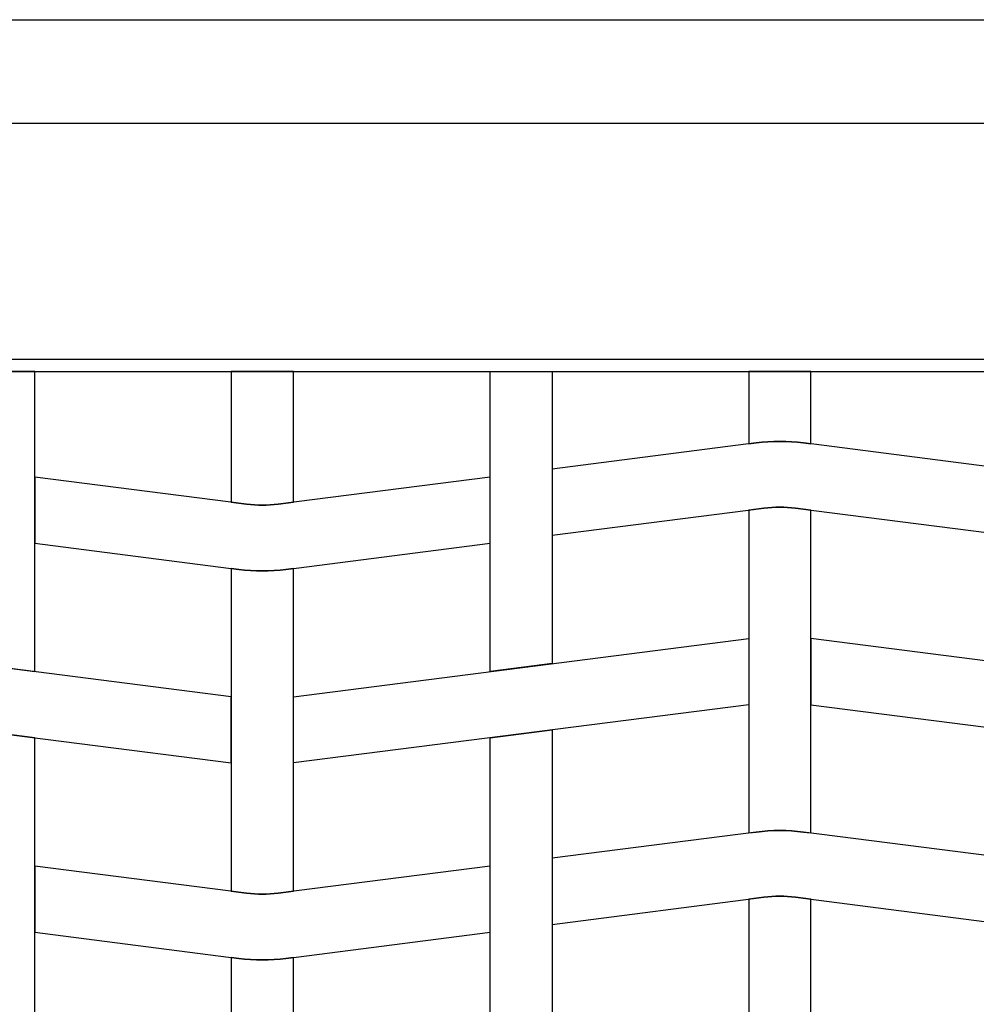
# Model space of a CAD drawing. Extents: x 1360.7 to 1378.2, y 224.4 to 231.
# Drawn here: x 1372.3 to 1372.7, y 225.5 to 226 of the extents above; entities that cross this region are included whole.
import ezdxf

# ---------------------------------------------------------------- set-up
doc = ezdxf.new("R2010")
doc.units = 0
doc.header["$MEASUREMENT"] = 0
doc.layers.add('TRENZA', color=7, linetype='CONTINUOUS')

msp = doc.modelspace()

# ---------------------------------------------------------------- linework, layer by layer
at = {"layer": 'TRENZA', "color": 7, "ltscale": 5}
for p, q in [((1372.01116, 225.99222), (1376.53616, 225.99222)), ((1372.01116, 225.99222), (1373.53616, 225.99222)), ((1372.01116, 225.99222), (1373.53616, 225.99222)), ((1372.01116, 225.99222), (1373.53616, 225.99222)), ((1372.01116, 225.99222), (1373.53616, 225.99222)), ((1372.01116, 225.99222), (1373.53616, 225.99222)), ((1372.01116, 225.99222), (1373.53616, 225.99222)), ((1372.01116, 225.99222), (1373.53616, 225.99222)), ((1372.01116, 225.99222), (1373.53616, 225.99222)), ((1372.01116, 225.99222), (1373.53616, 225.99222)), ((1372.01116, 225.99222), (1373.53616, 225.99222)), ((1372.01116, 225.99222), (1373.53616, 225.99222)), ((1372.07716, 225.94222), (1373.47016, 225.94222)), ((1372.07716, 225.94222), (1373.47016, 225.94222)), ((1372.07716, 225.94222), (1373.47016, 225.94222)), ((1372.07716, 225.94222), (1373.47016, 225.94222)), ((1372.07716, 225.94222), (1373.47016, 225.94222)), ((1372.07716, 225.94222), (1373.47016, 225.94222)), ((1372.07716, 225.94222), (1373.47016, 225.94222)), ((1372.07716, 225.94222), (1373.47016, 225.94222)), ((1372.07716, 225.94222), (1373.47016, 225.94222)), ((1372.07716, 225.94222), (1373.47016, 225.94222)), ((1372.07716, 225.94222), (1373.47016, 225.94222)), ((1372.07716, 225.94222), (1373.47016, 225.94222)), ((1372.04416, 225.82822), (1373.50316, 225.82822)), ((1372.04416, 225.82822), (1373.50316, 225.82822)), ((1372.04416, 225.82822), (1373.50316, 225.82822)), ((1372.04416, 225.82822), (1373.50316, 225.82822)), ((1372.04416, 225.82822), (1373.50316, 225.82822)), ((1372.04416, 225.82822), (1373.50316, 225.82822)), ((1372.04416, 225.82822), (1373.50316, 225.82822)), ((1372.04416, 225.82822), (1373.50316, 225.82822)), ((1372.04416, 225.82822), (1373.50316, 225.82822)), ((1372.04416, 225.82822), (1373.50316, 225.82822)), ((1372.04416, 225.82822), (1373.50316, 225.82822)), ((1372.04416, 225.82822), (1373.50316, 225.82822)), ((1372.04416, 225.82222), (1373.50316, 225.82222)), ((1372.04416, 225.82222), (1373.50316, 225.82222)), ((1372.04416, 225.82222), (1373.50316, 225.82222)), ((1372.04416, 225.82222), (1373.50316, 225.82222)), ((1372.04416, 225.82222), (1373.50316, 225.82222)), ((1372.04416, 225.82222), (1373.50316, 225.82222)), ((1372.04416, 225.82222), (1373.50316, 225.82222)), ((1372.04416, 225.82222), (1373.50316, 225.82222)), ((1372.04416, 225.82222), (1373.50316, 225.82222)), ((1372.04416, 225.82222), (1373.50316, 225.82222)), ((1372.04416, 225.82222), (1373.50316, 225.82222)), ((1372.04416, 225.82222), (1373.50316, 225.82222))]:
    msp.add_line(p, q, dxfattribs=at)
for points in [[(1372.25866, 225.82222), (1372.25866, 225.68106), (1372.28866, 225.67722), (1372.28866, 225.82222), (1372.25866, 225.82222)], [(1372.50866, 225.82222), (1372.53866, 225.82222), (1372.53866, 225.68106), (1372.50866, 225.67722), (1372.50866, 225.82222)], [(1372.50866, 225.82222), (1372.53866, 225.82222), (1372.53866, 225.68106), (1372.50866, 225.67722), (1372.50866, 225.82222)], [(1372.50866, 225.82222), (1372.53866, 225.82222), (1372.53866, 225.68106), (1372.50866, 225.67722), (1372.50866, 225.82222)], [(1372.50866, 225.82222), (1372.53866, 225.82222), (1372.53866, 225.68106), (1372.50866, 225.67722), (1372.50866, 225.82222)], [(1372.50866, 225.82222), (1372.53866, 225.82222), (1372.53866, 225.68106), (1372.50866, 225.67722), (1372.50866, 225.82222)], [(1372.50866, 225.82222), (1372.53866, 225.82222), (1372.53866, 225.68106), (1372.50866, 225.67722), (1372.50866, 225.82222)], [(1372.50866, 225.82222), (1372.53866, 225.82222), (1372.53866, 225.68106), (1372.50866, 225.67722), (1372.50866, 225.82222)], [(1372.50866, 225.82222), (1372.53866, 225.82222), (1372.53866, 225.68106), (1372.50866, 225.67722), (1372.50866, 225.82222)], [(1372.50866, 225.82222), (1372.53866, 225.82222), (1372.53866, 225.68106), (1372.50866, 225.67722), (1372.50866, 225.82222)], [(1372.50866, 225.82222), (1372.53866, 225.82222), (1372.53866, 225.68106), (1372.50866, 225.67722), (1372.50866, 225.82222)], [(1372.50866, 225.82222), (1372.53866, 225.82222), (1372.53866, 225.68106), (1372.50866, 225.67722), (1372.50866, 225.82222)], [(1372.50866, 225.82222), (1372.53866, 225.82222), (1372.53866, 225.68106), (1372.50866, 225.67722), (1372.50866, 225.82222)], [(1372.28866, 225.48922), (1372.28866, 225.64522), (1372.25866, 225.64906), (1372.25866, 225.49306)], [(1372.50866, 225.48922), (1372.50866, 225.64522), (1372.53866, 225.64906), (1372.53866, 225.49306)], [(1372.50866, 225.48922), (1372.50866, 225.64522), (1372.53866, 225.64906), (1372.53866, 225.49306)], [(1372.50866, 225.48922), (1372.50866, 225.64522), (1372.53866, 225.64906), (1372.53866, 225.49306)], [(1372.50866, 225.48922), (1372.50866, 225.64522), (1372.53866, 225.64906), (1372.53866, 225.49306)], [(1372.50866, 225.48922), (1372.50866, 225.64522), (1372.53866, 225.64906), (1372.53866, 225.49306)], [(1372.50866, 225.48922), (1372.50866, 225.64522), (1372.53866, 225.64906), (1372.53866, 225.49306)], [(1372.50866, 225.48922), (1372.50866, 225.64522), (1372.53866, 225.64906), (1372.53866, 225.49306)], [(1372.50866, 225.48922), (1372.50866, 225.64522), (1372.53866, 225.64906), (1372.53866, 225.49306)], [(1372.50866, 225.48922), (1372.50866, 225.64522), (1372.53866, 225.64906), (1372.53866, 225.49306)], [(1372.50866, 225.48922), (1372.50866, 225.64522), (1372.53866, 225.64906), (1372.53866, 225.49306)], [(1372.50866, 225.48922), (1372.50866, 225.64522), (1372.53866, 225.64906), (1372.53866, 225.49306)], [(1372.50866, 225.48922), (1372.50866, 225.64522), (1372.53866, 225.64906), (1372.53866, 225.49306)]]:
    msp.add_lwpolyline(points, dxfattribs=at)
for points in [[(1372.38366, 225.82222), (1372.38366, 225.75906), (1372.39104, 225.75812, 0.06374), (1372.40627, 225.75812), (1372.41366, 225.75906), (1372.41366, 225.82222), (1372.38366, 225.82222)], [(1372.38366, 225.82222), (1372.38366, 225.75906), (1372.39104, 225.75812, 0.06374), (1372.40627, 225.75812), (1372.41366, 225.75906), (1372.41366, 225.82222), (1372.38366, 225.82222)], [(1372.38366, 225.82222), (1372.38366, 225.75906), (1372.39104, 225.75812, 0.06374), (1372.40627, 225.75812), (1372.41366, 225.75906), (1372.41366, 225.82222), (1372.38366, 225.82222)], [(1372.38366, 225.82222), (1372.38366, 225.75906), (1372.39104, 225.75812, 0.06374), (1372.40627, 225.75812), (1372.41366, 225.75906), (1372.41366, 225.82222), (1372.38366, 225.82222)], [(1372.38366, 225.82222), (1372.38366, 225.75906), (1372.39104, 225.75812, 0.06374), (1372.40627, 225.75812), (1372.41366, 225.75906), (1372.41366, 225.82222), (1372.38366, 225.82222)], [(1372.38366, 225.82222), (1372.38366, 225.75906), (1372.39104, 225.75812, 0.06374), (1372.40627, 225.75812), (1372.41366, 225.75906), (1372.41366, 225.82222), (1372.38366, 225.82222)], [(1372.38366, 225.82222), (1372.38366, 225.75906), (1372.39104, 225.75812, 0.06374), (1372.40627, 225.75812), (1372.41366, 225.75906), (1372.41366, 225.82222), (1372.38366, 225.82222)], [(1372.38366, 225.82222), (1372.38366, 225.75906), (1372.39104, 225.75812, 0.06374), (1372.40627, 225.75812), (1372.41366, 225.75906), (1372.41366, 225.82222), (1372.38366, 225.82222)], [(1372.38366, 225.82222), (1372.38366, 225.75906), (1372.39104, 225.75812, 0.06374), (1372.40627, 225.75812), (1372.41366, 225.75906), (1372.41366, 225.82222), (1372.38366, 225.82222)], [(1372.38366, 225.82222), (1372.38366, 225.75906), (1372.39104, 225.75812, 0.06374), (1372.40627, 225.75812), (1372.41366, 225.75906), (1372.41366, 225.82222), (1372.38366, 225.82222)], [(1372.38366, 225.82222), (1372.38366, 225.75906), (1372.39104, 225.75812, 0.06374), (1372.40627, 225.75812), (1372.41366, 225.75906), (1372.41366, 225.82222), (1372.38366, 225.82222)], [(1372.38366, 225.82222), (1372.38366, 225.75906), (1372.39104, 225.75812, 0.06374), (1372.40627, 225.75812), (1372.41366, 225.75906), (1372.41366, 225.82222), (1372.38366, 225.82222)], [(1372.63366, 225.82222), (1372.63366, 225.78722), (1372.63723, 225.78768, -0.06374), (1372.66008, 225.78768), (1372.66366, 225.78722), (1372.66366, 225.82222), (1372.63366, 225.82222)], [(1372.63366, 225.82222), (1372.63366, 225.78722), (1372.63723, 225.78768, -0.06374), (1372.66008, 225.78768), (1372.66366, 225.78722), (1372.66366, 225.82222), (1372.63366, 225.82222)], [(1372.63366, 225.82222), (1372.63366, 225.78722), (1372.63723, 225.78768, -0.06374), (1372.66008, 225.78768), (1372.66366, 225.78722), (1372.66366, 225.82222), (1372.63366, 225.82222)], [(1372.63366, 225.82222), (1372.63366, 225.78722), (1372.63723, 225.78768, -0.06374), (1372.66008, 225.78768), (1372.66366, 225.78722), (1372.66366, 225.82222), (1372.63366, 225.82222)], [(1372.63366, 225.82222), (1372.63366, 225.78722), (1372.63723, 225.78768, -0.06374), (1372.66008, 225.78768), (1372.66366, 225.78722), (1372.66366, 225.82222), (1372.63366, 225.82222)], [(1372.63366, 225.82222), (1372.63366, 225.78722), (1372.63723, 225.78768, -0.06374), (1372.66008, 225.78768), (1372.66366, 225.78722), (1372.66366, 225.82222), (1372.63366, 225.82222)], [(1372.63366, 225.82222), (1372.63366, 225.78722), (1372.63723, 225.78768, -0.06374), (1372.66008, 225.78768), (1372.66366, 225.78722), (1372.66366, 225.82222), (1372.63366, 225.82222)], [(1372.63366, 225.82222), (1372.63366, 225.78722), (1372.63723, 225.78768, -0.06374), (1372.66008, 225.78768), (1372.66366, 225.78722), (1372.66366, 225.82222), (1372.63366, 225.82222)], [(1372.63366, 225.82222), (1372.63366, 225.78722), (1372.63723, 225.78768, -0.06374), (1372.66008, 225.78768), (1372.66366, 225.78722), (1372.66366, 225.82222), (1372.63366, 225.82222)], [(1372.63366, 225.82222), (1372.63366, 225.78722), (1372.63723, 225.78768, -0.06374), (1372.66008, 225.78768), (1372.66366, 225.78722), (1372.66366, 225.82222), (1372.63366, 225.82222)], [(1372.63366, 225.82222), (1372.63366, 225.78722), (1372.63723, 225.78768, -0.06374), (1372.66008, 225.78768), (1372.66366, 225.78722), (1372.66366, 225.82222), (1372.63366, 225.82222)], [(1372.63366, 225.82222), (1372.63366, 225.78722), (1372.63723, 225.78768, -0.06374), (1372.66008, 225.78768), (1372.66366, 225.78722), (1372.66366, 225.82222), (1372.63366, 225.82222)], [(1372.66366, 225.12222), (1372.66366, 225.56722), (1372.65627, 225.56817, 0.06374), (1372.64104, 225.56817), (1372.63366, 225.56722), (1372.63366, 225.12222), (1372.66366, 225.12222)], [(1372.66366, 225.12222), (1372.66366, 225.56722), (1372.65627, 225.56817, 0.06374), (1372.64104, 225.56817), (1372.63366, 225.56722), (1372.63366, 225.12222), (1372.66366, 225.12222)], [(1372.66366, 225.12222), (1372.66366, 225.56722), (1372.65627, 225.56817, 0.06374), (1372.64104, 225.56817), (1372.63366, 225.56722), (1372.63366, 225.12222), (1372.66366, 225.12222)], [(1372.66366, 225.12222), (1372.66366, 225.56722), (1372.65627, 225.56817, 0.06374), (1372.64104, 225.56817), (1372.63366, 225.56722), (1372.63366, 225.12222), (1372.66366, 225.12222)], [(1372.66366, 225.12222), (1372.66366, 225.56722), (1372.65627, 225.56817, 0.06374), (1372.64104, 225.56817), (1372.63366, 225.56722), (1372.63366, 225.12222), (1372.66366, 225.12222)], [(1372.66366, 225.12222), (1372.66366, 225.56722), (1372.65627, 225.56817, 0.06374), (1372.64104, 225.56817), (1372.63366, 225.56722), (1372.63366, 225.12222), (1372.66366, 225.12222)], [(1372.66366, 225.12222), (1372.66366, 225.56722), (1372.65627, 225.56817, 0.06374), (1372.64104, 225.56817), (1372.63366, 225.56722), (1372.63366, 225.12222), (1372.66366, 225.12222)], [(1372.66366, 225.12222), (1372.66366, 225.56722), (1372.65627, 225.56817, 0.06374), (1372.64104, 225.56817), (1372.63366, 225.56722), (1372.63366, 225.12222), (1372.66366, 225.12222)], [(1372.66366, 225.12222), (1372.66366, 225.56722), (1372.65627, 225.56817, 0.06374), (1372.64104, 225.56817), (1372.63366, 225.56722), (1372.63366, 225.12222), (1372.66366, 225.12222)], [(1372.66366, 225.12222), (1372.66366, 225.56722), (1372.65627, 225.56817, 0.06374), (1372.64104, 225.56817), (1372.63366, 225.56722), (1372.63366, 225.12222), (1372.66366, 225.12222)], [(1372.66366, 225.12222), (1372.66366, 225.56722), (1372.65627, 225.56817, 0.06374), (1372.64104, 225.56817), (1372.63366, 225.56722), (1372.63366, 225.12222), (1372.66366, 225.12222)], [(1372.66366, 225.12222), (1372.66366, 225.56722), (1372.65627, 225.56817, 0.06374), (1372.64104, 225.56817), (1372.63366, 225.56722), (1372.63366, 225.12222), (1372.66366, 225.12222)], [(1372.41366, 225.12222), (1372.41366, 225.53906), (1372.41008, 225.53861, -0.06374), (1372.38723, 225.53861), (1372.38366, 225.53906), (1372.38366, 225.12222), (1372.41366, 225.12222)], [(1372.41366, 225.12222), (1372.41366, 225.53906), (1372.41008, 225.53861, -0.06374), (1372.38723, 225.53861), (1372.38366, 225.53906), (1372.38366, 225.12222), (1372.41366, 225.12222)], [(1372.41366, 225.12222), (1372.41366, 225.53906), (1372.41008, 225.53861, -0.06374), (1372.38723, 225.53861), (1372.38366, 225.53906), (1372.38366, 225.12222), (1372.41366, 225.12222)], [(1372.41366, 225.12222), (1372.41366, 225.53906), (1372.41008, 225.53861, -0.06374), (1372.38723, 225.53861), (1372.38366, 225.53906), (1372.38366, 225.12222), (1372.41366, 225.12222)], [(1372.41366, 225.12222), (1372.41366, 225.53906), (1372.41008, 225.53861, -0.06374), (1372.38723, 225.53861), (1372.38366, 225.53906), (1372.38366, 225.12222), (1372.41366, 225.12222)], [(1372.41366, 225.12222), (1372.41366, 225.53906), (1372.41008, 225.53861, -0.06374), (1372.38723, 225.53861), (1372.38366, 225.53906), (1372.38366, 225.12222), (1372.41366, 225.12222)], [(1372.41366, 225.12222), (1372.41366, 225.53906), (1372.41008, 225.53861, -0.06374), (1372.38723, 225.53861), (1372.38366, 225.53906), (1372.38366, 225.12222), (1372.41366, 225.12222)], [(1372.41366, 225.12222), (1372.41366, 225.53906), (1372.41008, 225.53861, -0.06374), (1372.38723, 225.53861), (1372.38366, 225.53906), (1372.38366, 225.12222), (1372.41366, 225.12222)], [(1372.41366, 225.12222), (1372.41366, 225.53906), (1372.41008, 225.53861, -0.06374), (1372.38723, 225.53861), (1372.38366, 225.53906), (1372.38366, 225.12222), (1372.41366, 225.12222)], [(1372.41366, 225.12222), (1372.41366, 225.53906), (1372.41008, 225.53861, -0.06374), (1372.38723, 225.53861), (1372.38366, 225.53906), (1372.38366, 225.12222), (1372.41366, 225.12222)], [(1372.41366, 225.12222), (1372.41366, 225.53906), (1372.41008, 225.53861, -0.06374), (1372.38723, 225.53861), (1372.38366, 225.53906), (1372.38366, 225.12222), (1372.41366, 225.12222)], [(1372.41366, 225.12222), (1372.41366, 225.53906), (1372.41008, 225.53861, -0.06374), (1372.38723, 225.53861), (1372.38366, 225.53906), (1372.38366, 225.12222), (1372.41366, 225.12222)]]:
    msp.add_lwpolyline(points, format="xyb", dxfattribs=at)
for points in [[(1372.53866, 225.74306), (1372.64104, 225.75617, -0.06374), (1372.65627, 225.75617), (1372.75866, 225.74306), (1372.75866, 225.77506), (1372.66008, 225.78768, 0.06374), (1372.63723, 225.78768), (1372.53866, 225.77506)], [(1372.53866, 225.74306), (1372.64104, 225.75617, -0.06374), (1372.65627, 225.75617), (1372.75866, 225.74306), (1372.75866, 225.77506), (1372.66008, 225.78768, 0.06374), (1372.63723, 225.78768), (1372.53866, 225.77506)], [(1372.53866, 225.74306), (1372.64104, 225.75617, -0.06374), (1372.65627, 225.75617), (1372.75866, 225.74306), (1372.75866, 225.77506), (1372.66008, 225.78768, 0.06374), (1372.63723, 225.78768), (1372.53866, 225.77506)], [(1372.53866, 225.74306), (1372.64104, 225.75617, -0.06374), (1372.65627, 225.75617), (1372.75866, 225.74306), (1372.75866, 225.77506), (1372.66008, 225.78768, 0.06374), (1372.63723, 225.78768), (1372.53866, 225.77506)], [(1372.53866, 225.74306), (1372.64104, 225.75617, -0.06374), (1372.65627, 225.75617), (1372.75866, 225.74306), (1372.75866, 225.77506), (1372.66008, 225.78768, 0.06374), (1372.63723, 225.78768), (1372.53866, 225.77506)], [(1372.53866, 225.74306), (1372.64104, 225.75617, -0.06374), (1372.65627, 225.75617), (1372.75866, 225.74306), (1372.75866, 225.77506), (1372.66008, 225.78768, 0.06374), (1372.63723, 225.78768), (1372.53866, 225.77506)], [(1372.53866, 225.74306), (1372.64104, 225.75617, -0.06374), (1372.65627, 225.75617), (1372.75866, 225.74306), (1372.75866, 225.77506), (1372.66008, 225.78768, 0.06374), (1372.63723, 225.78768), (1372.53866, 225.77506)], [(1372.53866, 225.74306), (1372.64104, 225.75617, -0.06374), (1372.65627, 225.75617), (1372.75866, 225.74306), (1372.75866, 225.77506), (1372.66008, 225.78768, 0.06374), (1372.63723, 225.78768), (1372.53866, 225.77506)], [(1372.53866, 225.74306), (1372.64104, 225.75617, -0.06374), (1372.65627, 225.75617), (1372.75866, 225.74306), (1372.75866, 225.77506), (1372.66008, 225.78768, 0.06374), (1372.63723, 225.78768), (1372.53866, 225.77506)], [(1372.53866, 225.74306), (1372.64104, 225.75617, -0.06374), (1372.65627, 225.75617), (1372.75866, 225.74306), (1372.75866, 225.77506), (1372.66008, 225.78768, 0.06374), (1372.63723, 225.78768), (1372.53866, 225.77506)], [(1372.53866, 225.74306), (1372.64104, 225.75617, -0.06374), (1372.65627, 225.75617), (1372.75866, 225.74306), (1372.75866, 225.77506), (1372.66008, 225.78768, 0.06374), (1372.63723, 225.78768), (1372.53866, 225.77506)], [(1372.53866, 225.74306), (1372.64104, 225.75617, -0.06374), (1372.65627, 225.75617), (1372.75866, 225.74306), (1372.75866, 225.77506), (1372.66008, 225.78768, 0.06374), (1372.63723, 225.78768), (1372.53866, 225.77506)], [(1372.50866, 225.77122), (1372.40627, 225.75812, -0.06374), (1372.39104, 225.75812), (1372.28866, 225.77122), (1372.28866, 225.73922), (1372.38723, 225.72661, 0.06374), (1372.41008, 225.72661), (1372.50866, 225.73922)], [(1372.50866, 225.77122), (1372.40627, 225.75812, -0.06374), (1372.39104, 225.75812), (1372.28866, 225.77122), (1372.28866, 225.73922), (1372.38723, 225.72661, 0.06374), (1372.41008, 225.72661), (1372.50866, 225.73922)], [(1372.50866, 225.77122), (1372.40627, 225.75812, -0.06374), (1372.39104, 225.75812), (1372.28866, 225.77122), (1372.28866, 225.73922), (1372.38723, 225.72661, 0.06374), (1372.41008, 225.72661), (1372.50866, 225.73922)], [(1372.50866, 225.77122), (1372.40627, 225.75812, -0.06374), (1372.39104, 225.75812), (1372.28866, 225.77122), (1372.28866, 225.73922), (1372.38723, 225.72661, 0.06374), (1372.41008, 225.72661), (1372.50866, 225.73922)], [(1372.50866, 225.77122), (1372.40627, 225.75812, -0.06374), (1372.39104, 225.75812), (1372.28866, 225.77122), (1372.28866, 225.73922), (1372.38723, 225.72661, 0.06374), (1372.41008, 225.72661), (1372.50866, 225.73922)], [(1372.50866, 225.77122), (1372.40627, 225.75812, -0.06374), (1372.39104, 225.75812), (1372.28866, 225.77122), (1372.28866, 225.73922), (1372.38723, 225.72661, 0.06374), (1372.41008, 225.72661), (1372.50866, 225.73922)], [(1372.50866, 225.77122), (1372.40627, 225.75812, -0.06374), (1372.39104, 225.75812), (1372.28866, 225.77122), (1372.28866, 225.73922), (1372.38723, 225.72661, 0.06374), (1372.41008, 225.72661), (1372.50866, 225.73922)], [(1372.50866, 225.77122), (1372.40627, 225.75812, -0.06374), (1372.39104, 225.75812), (1372.28866, 225.77122), (1372.28866, 225.73922), (1372.38723, 225.72661, 0.06374), (1372.41008, 225.72661), (1372.50866, 225.73922)], [(1372.50866, 225.77122), (1372.40627, 225.75812, -0.06374), (1372.39104, 225.75812), (1372.28866, 225.77122), (1372.28866, 225.73922), (1372.38723, 225.72661, 0.06374), (1372.41008, 225.72661), (1372.50866, 225.73922)], [(1372.50866, 225.77122), (1372.40627, 225.75812, -0.06374), (1372.39104, 225.75812), (1372.28866, 225.77122), (1372.28866, 225.73922), (1372.38723, 225.72661, 0.06374), (1372.41008, 225.72661), (1372.50866, 225.73922)], [(1372.50866, 225.77122), (1372.40627, 225.75812, -0.06374), (1372.39104, 225.75812), (1372.28866, 225.77122), (1372.28866, 225.73922), (1372.38723, 225.72661, 0.06374), (1372.41008, 225.72661), (1372.50866, 225.73922)], [(1372.50866, 225.77122), (1372.40627, 225.75812, -0.06374), (1372.39104, 225.75812), (1372.28866, 225.77122), (1372.28866, 225.73922), (1372.38723, 225.72661, 0.06374), (1372.41008, 225.72661), (1372.50866, 225.73922)], [(1372.63366, 225.75522), (1372.63366, 225.59922), (1372.63723, 225.59968, -0.06374), (1372.66008, 225.59968), (1372.66366, 225.59922), (1372.66366, 225.75522), (1372.65627, 225.75617, 0.06374), (1372.64104, 225.75617)], [(1372.63366, 225.75522), (1372.63366, 225.59922), (1372.63723, 225.59968, -0.06374), (1372.66008, 225.59968), (1372.66366, 225.59922), (1372.66366, 225.75522), (1372.65627, 225.75617, 0.06374), (1372.64104, 225.75617)], [(1372.63366, 225.75522), (1372.63366, 225.59922), (1372.63723, 225.59968, -0.06374), (1372.66008, 225.59968), (1372.66366, 225.59922), (1372.66366, 225.75522), (1372.65627, 225.75617, 0.06374), (1372.64104, 225.75617)], [(1372.63366, 225.75522), (1372.63366, 225.59922), (1372.63723, 225.59968, -0.06374), (1372.66008, 225.59968), (1372.66366, 225.59922), (1372.66366, 225.75522), (1372.65627, 225.75617, 0.06374), (1372.64104, 225.75617)], [(1372.63366, 225.75522), (1372.63366, 225.59922), (1372.63723, 225.59968, -0.06374), (1372.66008, 225.59968), (1372.66366, 225.59922), (1372.66366, 225.75522), (1372.65627, 225.75617, 0.06374), (1372.64104, 225.75617)], [(1372.63366, 225.75522), (1372.63366, 225.59922), (1372.63723, 225.59968, -0.06374), (1372.66008, 225.59968), (1372.66366, 225.59922), (1372.66366, 225.75522), (1372.65627, 225.75617, 0.06374), (1372.64104, 225.75617)], [(1372.63366, 225.75522), (1372.63366, 225.59922), (1372.63723, 225.59968, -0.06374), (1372.66008, 225.59968), (1372.66366, 225.59922), (1372.66366, 225.75522), (1372.65627, 225.75617, 0.06374), (1372.64104, 225.75617)], [(1372.63366, 225.75522), (1372.63366, 225.59922), (1372.63723, 225.59968, -0.06374), (1372.66008, 225.59968), (1372.66366, 225.59922), (1372.66366, 225.75522), (1372.65627, 225.75617, 0.06374), (1372.64104, 225.75617)], [(1372.63366, 225.75522), (1372.63366, 225.59922), (1372.63723, 225.59968, -0.06374), (1372.66008, 225.59968), (1372.66366, 225.59922), (1372.66366, 225.75522), (1372.65627, 225.75617, 0.06374), (1372.64104, 225.75617)], [(1372.63366, 225.75522), (1372.63366, 225.59922), (1372.63723, 225.59968, -0.06374), (1372.66008, 225.59968), (1372.66366, 225.59922), (1372.66366, 225.75522), (1372.65627, 225.75617, 0.06374), (1372.64104, 225.75617)], [(1372.63366, 225.75522), (1372.63366, 225.59922), (1372.63723, 225.59968, -0.06374), (1372.66008, 225.59968), (1372.66366, 225.59922), (1372.66366, 225.75522), (1372.65627, 225.75617, 0.06374), (1372.64104, 225.75617)], [(1372.63366, 225.75522), (1372.63366, 225.59922), (1372.63723, 225.59968, -0.06374), (1372.66008, 225.59968), (1372.66366, 225.59922), (1372.66366, 225.75522), (1372.65627, 225.75617, 0.06374), (1372.64104, 225.75617)], [(1372.41366, 225.57106), (1372.41366, 225.72706), (1372.41008, 225.72661, -0.06374), (1372.38723, 225.72661), (1372.38366, 225.72706), (1372.38366, 225.57106), (1372.39104, 225.57012, 0.06374), (1372.40627, 225.57012)], [(1372.41366, 225.57106), (1372.41366, 225.72706), (1372.41008, 225.72661, -0.06374), (1372.38723, 225.72661), (1372.38366, 225.72706), (1372.38366, 225.57106), (1372.39104, 225.57012, 0.06374), (1372.40627, 225.57012)], [(1372.41366, 225.57106), (1372.41366, 225.72706), (1372.41008, 225.72661, -0.06374), (1372.38723, 225.72661), (1372.38366, 225.72706), (1372.38366, 225.57106), (1372.39104, 225.57012, 0.06374), (1372.40627, 225.57012)], [(1372.41366, 225.57106), (1372.41366, 225.72706), (1372.41008, 225.72661, -0.06374), (1372.38723, 225.72661), (1372.38366, 225.72706), (1372.38366, 225.57106), (1372.39104, 225.57012, 0.06374), (1372.40627, 225.57012)], [(1372.41366, 225.57106), (1372.41366, 225.72706), (1372.41008, 225.72661, -0.06374), (1372.38723, 225.72661), (1372.38366, 225.72706), (1372.38366, 225.57106), (1372.39104, 225.57012, 0.06374), (1372.40627, 225.57012)], [(1372.41366, 225.57106), (1372.41366, 225.72706), (1372.41008, 225.72661, -0.06374), (1372.38723, 225.72661), (1372.38366, 225.72706), (1372.38366, 225.57106), (1372.39104, 225.57012, 0.06374), (1372.40627, 225.57012)], [(1372.41366, 225.57106), (1372.41366, 225.72706), (1372.41008, 225.72661, -0.06374), (1372.38723, 225.72661), (1372.38366, 225.72706), (1372.38366, 225.57106), (1372.39104, 225.57012, 0.06374), (1372.40627, 225.57012)], [(1372.41366, 225.57106), (1372.41366, 225.72706), (1372.41008, 225.72661, -0.06374), (1372.38723, 225.72661), (1372.38366, 225.72706), (1372.38366, 225.57106), (1372.39104, 225.57012, 0.06374), (1372.40627, 225.57012)], [(1372.41366, 225.57106), (1372.41366, 225.72706), (1372.41008, 225.72661, -0.06374), (1372.38723, 225.72661), (1372.38366, 225.72706), (1372.38366, 225.57106), (1372.39104, 225.57012, 0.06374), (1372.40627, 225.57012)], [(1372.41366, 225.57106), (1372.41366, 225.72706), (1372.41008, 225.72661, -0.06374), (1372.38723, 225.72661), (1372.38366, 225.72706), (1372.38366, 225.57106), (1372.39104, 225.57012, 0.06374), (1372.40627, 225.57012)], [(1372.41366, 225.57106), (1372.41366, 225.72706), (1372.41008, 225.72661, -0.06374), (1372.38723, 225.72661), (1372.38366, 225.72706), (1372.38366, 225.57106), (1372.39104, 225.57012, 0.06374), (1372.40627, 225.57012)], [(1372.41366, 225.57106), (1372.41366, 225.72706), (1372.41008, 225.72661, -0.06374), (1372.38723, 225.72661), (1372.38366, 225.72706), (1372.38366, 225.57106), (1372.39104, 225.57012, 0.06374), (1372.40627, 225.57012)], [(1372.53866, 225.55506), (1372.64104, 225.56817, -0.06374), (1372.65627, 225.56817), (1372.75866, 225.55506), (1372.75866, 225.58706), (1372.66008, 225.59968, 0.06374), (1372.63723, 225.59968), (1372.53866, 225.58706)], [(1372.53866, 225.55506), (1372.64104, 225.56817, -0.06374), (1372.65627, 225.56817), (1372.75866, 225.55506), (1372.75866, 225.58706), (1372.66008, 225.59968, 0.06374), (1372.63723, 225.59968), (1372.53866, 225.58706)], [(1372.53866, 225.55506), (1372.64104, 225.56817, -0.06374), (1372.65627, 225.56817), (1372.75866, 225.55506), (1372.75866, 225.58706), (1372.66008, 225.59968, 0.06374), (1372.63723, 225.59968), (1372.53866, 225.58706)], [(1372.53866, 225.55506), (1372.64104, 225.56817, -0.06374), (1372.65627, 225.56817), (1372.75866, 225.55506), (1372.75866, 225.58706), (1372.66008, 225.59968, 0.06374), (1372.63723, 225.59968), (1372.53866, 225.58706)], [(1372.53866, 225.55506), (1372.64104, 225.56817, -0.06374), (1372.65627, 225.56817), (1372.75866, 225.55506), (1372.75866, 225.58706), (1372.66008, 225.59968, 0.06374), (1372.63723, 225.59968), (1372.53866, 225.58706)], [(1372.53866, 225.55506), (1372.64104, 225.56817, -0.06374), (1372.65627, 225.56817), (1372.75866, 225.55506), (1372.75866, 225.58706), (1372.66008, 225.59968, 0.06374), (1372.63723, 225.59968), (1372.53866, 225.58706)], [(1372.53866, 225.55506), (1372.64104, 225.56817, -0.06374), (1372.65627, 225.56817), (1372.75866, 225.55506), (1372.75866, 225.58706), (1372.66008, 225.59968, 0.06374), (1372.63723, 225.59968), (1372.53866, 225.58706)], [(1372.53866, 225.55506), (1372.64104, 225.56817, -0.06374), (1372.65627, 225.56817), (1372.75866, 225.55506), (1372.75866, 225.58706), (1372.66008, 225.59968, 0.06374), (1372.63723, 225.59968), (1372.53866, 225.58706)], [(1372.53866, 225.55506), (1372.64104, 225.56817, -0.06374), (1372.65627, 225.56817), (1372.75866, 225.55506), (1372.75866, 225.58706), (1372.66008, 225.59968, 0.06374), (1372.63723, 225.59968), (1372.53866, 225.58706)], [(1372.53866, 225.55506), (1372.64104, 225.56817, -0.06374), (1372.65627, 225.56817), (1372.75866, 225.55506), (1372.75866, 225.58706), (1372.66008, 225.59968, 0.06374), (1372.63723, 225.59968), (1372.53866, 225.58706)], [(1372.53866, 225.55506), (1372.64104, 225.56817, -0.06374), (1372.65627, 225.56817), (1372.75866, 225.55506), (1372.75866, 225.58706), (1372.66008, 225.59968, 0.06374), (1372.63723, 225.59968), (1372.53866, 225.58706)], [(1372.53866, 225.55506), (1372.64104, 225.56817, -0.06374), (1372.65627, 225.56817), (1372.75866, 225.55506), (1372.75866, 225.58706), (1372.66008, 225.59968, 0.06374), (1372.63723, 225.59968), (1372.53866, 225.58706)], [(1372.50866, 225.58322), (1372.40627, 225.57012, -0.06374), (1372.39104, 225.57012), (1372.28866, 225.58322), (1372.28866, 225.55122), (1372.38723, 225.53861, 0.06374), (1372.41008, 225.53861), (1372.50866, 225.55122)], [(1372.50866, 225.58322), (1372.40627, 225.57012, -0.06374), (1372.39104, 225.57012), (1372.28866, 225.58322), (1372.28866, 225.55122), (1372.38723, 225.53861, 0.06374), (1372.41008, 225.53861), (1372.50866, 225.55122)], [(1372.50866, 225.58322), (1372.40627, 225.57012, -0.06374), (1372.39104, 225.57012), (1372.28866, 225.58322), (1372.28866, 225.55122), (1372.38723, 225.53861, 0.06374), (1372.41008, 225.53861), (1372.50866, 225.55122)], [(1372.50866, 225.58322), (1372.40627, 225.57012, -0.06374), (1372.39104, 225.57012), (1372.28866, 225.58322), (1372.28866, 225.55122), (1372.38723, 225.53861, 0.06374), (1372.41008, 225.53861), (1372.50866, 225.55122)], [(1372.50866, 225.58322), (1372.40627, 225.57012, -0.06374), (1372.39104, 225.57012), (1372.28866, 225.58322), (1372.28866, 225.55122), (1372.38723, 225.53861, 0.06374), (1372.41008, 225.53861), (1372.50866, 225.55122)], [(1372.50866, 225.58322), (1372.40627, 225.57012, -0.06374), (1372.39104, 225.57012), (1372.28866, 225.58322), (1372.28866, 225.55122), (1372.38723, 225.53861, 0.06374), (1372.41008, 225.53861), (1372.50866, 225.55122)], [(1372.50866, 225.58322), (1372.40627, 225.57012, -0.06374), (1372.39104, 225.57012), (1372.28866, 225.58322), (1372.28866, 225.55122), (1372.38723, 225.53861, 0.06374), (1372.41008, 225.53861), (1372.50866, 225.55122)], [(1372.50866, 225.58322), (1372.40627, 225.57012, -0.06374), (1372.39104, 225.57012), (1372.28866, 225.58322), (1372.28866, 225.55122), (1372.38723, 225.53861, 0.06374), (1372.41008, 225.53861), (1372.50866, 225.55122)], [(1372.50866, 225.58322), (1372.40627, 225.57012, -0.06374), (1372.39104, 225.57012), (1372.28866, 225.58322), (1372.28866, 225.55122), (1372.38723, 225.53861, 0.06374), (1372.41008, 225.53861), (1372.50866, 225.55122)], [(1372.50866, 225.58322), (1372.40627, 225.57012, -0.06374), (1372.39104, 225.57012), (1372.28866, 225.58322), (1372.28866, 225.55122), (1372.38723, 225.53861, 0.06374), (1372.41008, 225.53861), (1372.50866, 225.55122)], [(1372.50866, 225.58322), (1372.40627, 225.57012, -0.06374), (1372.39104, 225.57012), (1372.28866, 225.58322), (1372.28866, 225.55122), (1372.38723, 225.53861, 0.06374), (1372.41008, 225.53861), (1372.50866, 225.55122)], [(1372.50866, 225.58322), (1372.40627, 225.57012, -0.06374), (1372.39104, 225.57012), (1372.28866, 225.58322), (1372.28866, 225.55122), (1372.38723, 225.53861, 0.06374), (1372.41008, 225.53861), (1372.50866, 225.55122)]]:
    msp.add_lwpolyline(points, format="xyb", close=True, dxfattribs=at)
for points in [[(1372.16366, 225.66122), (1372.38366, 225.63306), (1372.38366, 225.66506), (1372.16366, 225.69322)], [(1372.16366, 225.66122), (1372.38366, 225.63306), (1372.38366, 225.66506), (1372.16366, 225.69322)], [(1372.16366, 225.66122), (1372.38366, 225.63306), (1372.38366, 225.66506), (1372.16366, 225.69322)], [(1372.16366, 225.66122), (1372.38366, 225.63306), (1372.38366, 225.66506), (1372.16366, 225.69322)], [(1372.16366, 225.66122), (1372.38366, 225.63306), (1372.38366, 225.66506), (1372.16366, 225.69322)], [(1372.16366, 225.66122), (1372.38366, 225.63306), (1372.38366, 225.66506), (1372.16366, 225.69322)], [(1372.16366, 225.66122), (1372.38366, 225.63306), (1372.38366, 225.66506), (1372.16366, 225.69322)], [(1372.16366, 225.66122), (1372.38366, 225.63306), (1372.38366, 225.66506), (1372.16366, 225.69322)], [(1372.16366, 225.66122), (1372.38366, 225.63306), (1372.38366, 225.66506), (1372.16366, 225.69322)], [(1372.16366, 225.66122), (1372.38366, 225.63306), (1372.38366, 225.66506), (1372.16366, 225.69322)], [(1372.16366, 225.66122), (1372.38366, 225.63306), (1372.38366, 225.66506), (1372.16366, 225.69322)], [(1372.16366, 225.66122), (1372.38366, 225.63306), (1372.38366, 225.66506), (1372.16366, 225.69322)], [(1372.63366, 225.66122), (1372.41366, 225.63306), (1372.41366, 225.66506), (1372.63366, 225.69322)], [(1372.63366, 225.66122), (1372.41366, 225.63306), (1372.41366, 225.66506), (1372.63366, 225.69322)], [(1372.63366, 225.66122), (1372.41366, 225.63306), (1372.41366, 225.66506), (1372.63366, 225.69322)], [(1372.63366, 225.66122), (1372.41366, 225.63306), (1372.41366, 225.66506), (1372.63366, 225.69322)], [(1372.63366, 225.66122), (1372.41366, 225.63306), (1372.41366, 225.66506), (1372.63366, 225.69322)], [(1372.63366, 225.66122), (1372.41366, 225.63306), (1372.41366, 225.66506), (1372.63366, 225.69322)], [(1372.63366, 225.66122), (1372.41366, 225.63306), (1372.41366, 225.66506), (1372.63366, 225.69322)], [(1372.63366, 225.66122), (1372.41366, 225.63306), (1372.41366, 225.66506), (1372.63366, 225.69322)], [(1372.63366, 225.66122), (1372.41366, 225.63306), (1372.41366, 225.66506), (1372.63366, 225.69322)], [(1372.63366, 225.66122), (1372.41366, 225.63306), (1372.41366, 225.66506), (1372.63366, 225.69322)], [(1372.63366, 225.66122), (1372.41366, 225.63306), (1372.41366, 225.66506), (1372.63366, 225.69322)], [(1372.63366, 225.66122), (1372.41366, 225.63306), (1372.41366, 225.66506), (1372.63366, 225.69322)], [(1372.66366, 225.66122), (1372.88366, 225.63306), (1372.88366, 225.66506), (1372.66366, 225.69322)], [(1372.66366, 225.66122), (1372.88366, 225.63306), (1372.88366, 225.66506), (1372.66366, 225.69322)], [(1372.66366, 225.66122), (1372.88366, 225.63306), (1372.88366, 225.66506), (1372.66366, 225.69322)], [(1372.66366, 225.66122), (1372.88366, 225.63306), (1372.88366, 225.66506), (1372.66366, 225.69322)], [(1372.66366, 225.66122), (1372.88366, 225.63306), (1372.88366, 225.66506), (1372.66366, 225.69322)], [(1372.66366, 225.66122), (1372.88366, 225.63306), (1372.88366, 225.66506), (1372.66366, 225.69322)], [(1372.66366, 225.66122), (1372.88366, 225.63306), (1372.88366, 225.66506), (1372.66366, 225.69322)], [(1372.66366, 225.66122), (1372.88366, 225.63306), (1372.88366, 225.66506), (1372.66366, 225.69322)], [(1372.66366, 225.66122), (1372.88366, 225.63306), (1372.88366, 225.66506), (1372.66366, 225.69322)], [(1372.66366, 225.66122), (1372.88366, 225.63306), (1372.88366, 225.66506), (1372.66366, 225.69322)], [(1372.66366, 225.66122), (1372.88366, 225.63306), (1372.88366, 225.66506), (1372.66366, 225.69322)], [(1372.66366, 225.66122), (1372.88366, 225.63306), (1372.88366, 225.66506), (1372.66366, 225.69322)]]:
    msp.add_lwpolyline(points, close=True, dxfattribs=at)

doc.saveas('drawing.dxf')
